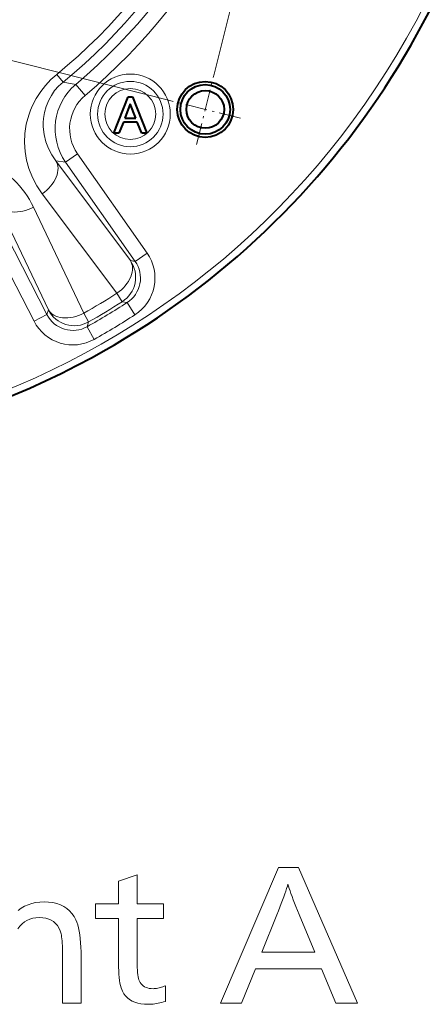
# Model space of a CAD drawing. Extents: x 75 to 819, y 30 to 573.
# Drawn here: x 731 to 752, y 347 to 398 of the extents above; entities that cross this region are included whole.
import ezdxf

# ---------------------------------------------------------------- set-up
doc = ezdxf.new("R2010")
doc.units = 0
doc.linetypes.add('DASHDOT', pattern=[18.5, 12, -3, 0.5, -3])

msp = doc.modelspace()

# ---------------------------------------------------------------- linework, layer by layer
at = {"color": 7, "lineweight": 13}
for p, q in [((741.45813, 394.877472), (762.187805, 477.10202)), ((739.182495, 393.518219), (650.146423, 415.965179)), ((733.345093, 394.867889), (733.669861, 394.471436)), ((733.669861, 394.471436), (734.323547, 394.352112)), ((734.806702, 393.779083), (734.323547, 394.352112)), ((734.414246, 390.770264), (733.800293, 390.340332)), ((738.002869, 385.645172), (734.414246, 390.770264)), ((737.141479, 385.26413), (733.302612, 390.406555)), ((733.302612, 390.406555), (733.800293, 390.340332)), ((737.388916, 385.21524), (733.800293, 390.340332)), ((736.443848, 383.572327), (732.592896, 388.707184)), ((732.912354, 382.713928), (730.312439, 388.179749)), ((732.17334, 382.129913), (729.32666, 387.673553)), ((732.840149, 382.47229), (729.993469, 388.015961)), ((734.734253, 382.541443), (732.145813, 388.013885)), ((738.002869, 385.645172), (737.388916, 385.21524)), ((737.388916, 385.21524), (737.141479, 385.26413)), ((736.719299, 383.140167), (736.443848, 383.572327)), ((736.972534, 383.095032), (736.719299, 383.140167)), ((736.972534, 383.095032), (737.378357, 382.464844)), ((732.840149, 382.47229), (732.912354, 382.713928)), ((734.987915, 382.09613), (734.734253, 382.541443)), ((732.17334, 382.129913), (732.840149, 382.47229)), ((734.909607, 381.851044), (734.987854, 382.0961)), ((735.277527, 381.198059), (734.909607, 381.851044))]:
    msp.add_line(p, q, dxfattribs=at)
at = {"color": 7, "linetype": 'DASHDOT', "lineweight": 13, "ltscale": 0.093715}
msp.add_line((740.541748, 391.242615), (741.45813, 394.877472), dxfattribs=at)
at = {"color": 7, "lineweight": 40}
for p, q in [((736.292358, 391.832245), (737.029358, 393.707245)), ((737.029358, 393.707245), (737.246155, 393.707245)), ((737.246155, 393.707245), (737.983154, 391.832245)), ((737.137756, 393.349579), (736.855957, 392.601746)), ((737.419556, 392.601746), (737.137756, 393.349579)), ((736.78009, 392.395844), (736.55249, 391.832245)), ((737.495422, 392.395844), (736.78009, 392.395844)), ((736.855957, 392.601746), (737.419556, 392.601746)), ((737.723022, 391.832245), (737.495422, 392.395844)), ((736.55249, 391.832245), (736.292358, 391.832245)), ((737.983154, 391.832245), (737.723022, 391.832245))]:
    msp.add_line(p, q, dxfattribs=at)
at = {"color": 7, "linetype": 'DASHDOT', "lineweight": 13, "ltscale": 0.093716}
msp.add_line((742.817383, 392.601837), (739.182495, 393.518219), dxfattribs=at)
at = {"color": 7, "lineweight": 13}
for points in [[(733.345093, 394.867889), (733.040833, 394.595551), (732.764099, 394.300232), (732.518494, 393.987274), (732.283752, 393.624237), (732.091064, 393.253693), (731.987915, 393.012024), (731.901306, 392.77066), (731.774292, 392.292664), (731.703796, 391.825317), (731.684021, 391.347626), (731.714294, 390.886414), (731.789856, 390.443024), (731.906921, 390.018402), (732.088867, 389.554138), (732.318359, 389.116638), (732.592896, 388.707184)], [(733.669861, 394.471436), (733.438599, 394.259827), (733.235596, 394.027863), (733.065979, 393.785339), (732.928589, 393.537079), (732.796326, 393.216888), (732.708801, 392.901886), (732.659973, 392.595184), (732.645752, 392.379211), (732.6474, 392.16864), (732.693176, 391.76416), (732.788818, 391.382172), (732.923096, 391.035309), (733.095154, 390.709747), (733.302612, 390.406555)], [(731.347656, 351.732422), (731.51001, 351.849854), (731.682068, 351.949219), (731.863831, 352.030518), (732.055176, 352.09375), (732.256226, 352.138916), (732.46698, 352.166016), (732.687317, 352.175079), (732.923828, 352.165833), (733.144287, 352.138092), (733.348755, 352.091858), (733.537109, 352.027161), (733.709412, 351.94397), (733.865662, 351.842285), (734.005859, 351.722137), (734.130005, 351.583466), (734.238159, 351.426331), (734.3302, 351.250702), (734.381287, 351.125732), (734.427002, 350.986145), (734.467346, 350.83197), (734.502319, 350.663147), (734.53186, 350.479675), (734.556091, 350.281616), (734.57489, 350.068939), (734.588379, 349.841614), (734.596436, 349.599701), (734.599121, 349.34314), (734.599121, 346.952362), (733.645325, 346.952362), (733.645325, 349.259094), (733.644531, 349.44043), (733.642151, 349.60968), (733.638123, 349.766815), (733.632568, 349.911865), (733.625366, 350.0448), (733.616577, 350.165649), (733.606201, 350.274384), (733.594238, 350.371033), (733.580688, 350.455566), (733.565491, 350.528015), (733.516479, 350.687683), (733.453552, 350.830536), (733.376648, 350.956573), (733.285828, 351.065826), (733.18103, 351.158264), (733.062317, 351.233887), (732.929626, 351.292725), (732.782959, 351.334717), (732.622375, 351.359924), (732.447876, 351.368347), (732.272461, 351.359314), (732.107666, 351.332214), (731.953491, 351.287048), (731.809875, 351.223816), (731.676819, 351.142487), (731.554382, 351.043121), (731.442566, 350.92569), (731.341309, 350.790192)]]:
    msp.add_lwpolyline(points, dxfattribs=at)
for points in [[(737.485657, 353.565826), (737.485657, 352.070007), (738.846985, 352.070007), (738.846985, 351.322113), (737.485657, 351.322113), (737.485657, 349.301117), (737.486877, 349.119598), (737.49054, 348.951538), (737.496643, 348.796906), (737.505127, 348.655731), (737.516113, 348.528015), (737.529541, 348.413727), (737.545349, 348.312866), (737.56366, 348.225494), (737.584351, 348.15152), (737.607483, 348.091034), (737.646362, 348.016785), (737.6922, 347.950348), (737.745178, 347.891754), (737.805176, 347.840942), (737.872192, 347.797974), (737.94635, 347.762787), (738.027527, 347.735443), (738.115723, 347.715912), (738.21106, 347.704193), (738.313416, 347.700287), (738.373413, 347.701782), (738.434082, 347.706329), (738.495422, 347.713898), (738.557434, 347.724487), (738.620117, 347.738098), (738.683472, 347.75473), (738.747498, 347.774384), (738.812195, 347.797089), (738.877563, 347.822784), (738.943665, 347.851532), (738.943665, 347.040619), (738.850769, 347.012665), (738.758789, 346.987671), (738.667603, 346.965607), (738.577271, 346.946503), (738.487793, 346.930328), (738.399109, 346.917084), (738.311279, 346.906799), (738.224304, 346.899445), (738.138184, 346.89502), (738.052856, 346.893555), (737.861938, 346.900269), (737.68396, 346.920441), (737.519043, 346.954041), (737.367188, 347.001129), (737.228333, 347.061615), (737.102478, 347.135559), (736.989624, 347.222961), (736.889893, 347.323792), (736.803101, 347.43808), (736.72937, 347.565826), (736.691833, 347.652222), (736.658264, 347.751709), (736.628662, 347.864319), (736.602966, 347.990021), (736.581238, 348.128845), (736.563477, 348.280792), (736.549683, 348.445831), (736.539795, 348.623962), (736.533875, 348.815247), (736.53186, 349.019592), (736.53186, 351.322113), (735.346985, 351.322113), (735.346985, 352.070007), (736.53186, 352.070007), (736.53186, 353.242279)], [(745.817627, 353.952362), (748.855408, 346.952362), (747.72937, 346.952362), (746.99408, 348.721283), (743.586487, 348.721283), (742.863831, 346.952362), (741.788208, 346.952362), (744.771362, 353.952362)], [(746.645325, 349.57843), (745.838623, 351.532196), (745.753479, 351.738434), (745.674561, 351.933563), (745.601868, 352.117584), (745.5354, 352.290527), (745.475159, 352.452362), (745.421143, 352.603119), (745.373291, 352.742798), (745.331726, 352.871368), (745.296326, 352.988831), (745.267151, 353.095245), (745.234924, 352.984802), (745.197083, 352.863647), (745.153625, 352.731689), (745.104492, 352.58902), (745.049744, 352.435577), (744.98938, 352.271362), (744.92334, 352.096405), (744.851685, 351.910706), (744.774414, 351.714233), (744.691528, 351.506989), (743.910034, 349.57843)]]:
    msp.add_lwpolyline(points, close=True, dxfattribs=at)
for radius in [2.0625, 1.6875, 1.3125]:
    msp.add_circle((737.137756, 392.819336), radius, dxfattribs=at)
at = {"color": 7, "lineweight": 40}
for radius in [1.441772, 1.281015, 0.971963]:
    msp.add_circle((740.999939, 393.060028), radius, dxfattribs=at)
for start, end in [(72.888398, 298.647894), (298.647894, 50.825654)]:
    msp.add_arc((714.855957, 417.439697), 42.361673, start, end, dxfattribs=at)
at = {"color": 7, "lineweight": 13}
for centre, radius, start, end in [((714.855957, 417.439697), 41.986673, 72.888398, 50.825654), ((714.855957, 417.439697), 29.177648, 309.321759, 354.378298), ((714.855957, 417.439697), 29.690131, 309.321759, 354.378299), ((714.855957, 417.439697), 30.199721, 310.137761, 354.934739), ((714.855957, 417.439697), 30.949264, 310.137761, 354.934739), ((736.257019, 392.059906), 2.998723, 130.147711, 214.990057), ((736.255554, 392.06012), 2.248087, 130.125786, 215.011982), ((727.827698, 385.967468), 4.778874, 25.357014, 67.829577), ((736.161865, 384.355225), 2.247917, 302.762403, 35.017523), ((735.910278, 384.404907), 1.501395, 302.604978, 34.909428), ((736.163452, 384.354889), 1.497228, 302.70866, 35.071259), ((714.855957, 417.439697), 40.162609, 299.666132, 302.514396), ((714.855957, 417.439697), 40.84972, 299.400567, 302.779926), ((714.855957, 417.439697), 40.675092, 299.666132, 302.514396), ((734.173401, 383.156158), 2.247917, 207.162974, 299.418087), ((734.172913, 383.154602), 1.497228, 207.109234, 299.471827), ((714.855957, 417.439697), 41.599263, 299.400567, 302.779926)]:
    msp.add_arc(centre, radius, start, end, dxfattribs=at)
for centre, major_axis, ratio, start_param, end_param in [((732.074646, 389.546692), (1.202026, 0.897278), 0.656281, 4.654425151, 6.236914806), ((731.645996, 388.864532), (1.354553, 0.644348), 0.656313, 3.187864804, 4.769718709), ((735.913513, 384.404297), (1.202026, 0.897339), 0.656718, 4.663879686, 6.236893124), ((734.245911, 383.398712), (1.437622, -0.427979), 0.998728, 3.905955272, 5.51886145), ((734.245911, 383.398712), (1.354553, 0.644318), 0.656718, 3.187881802, 4.760891542)]:
    msp.add_ellipse(centre, major_axis=major_axis, ratio=ratio, start_param=start_param, end_param=end_param, dxfattribs=at)

doc.saveas('drawing.dxf')
